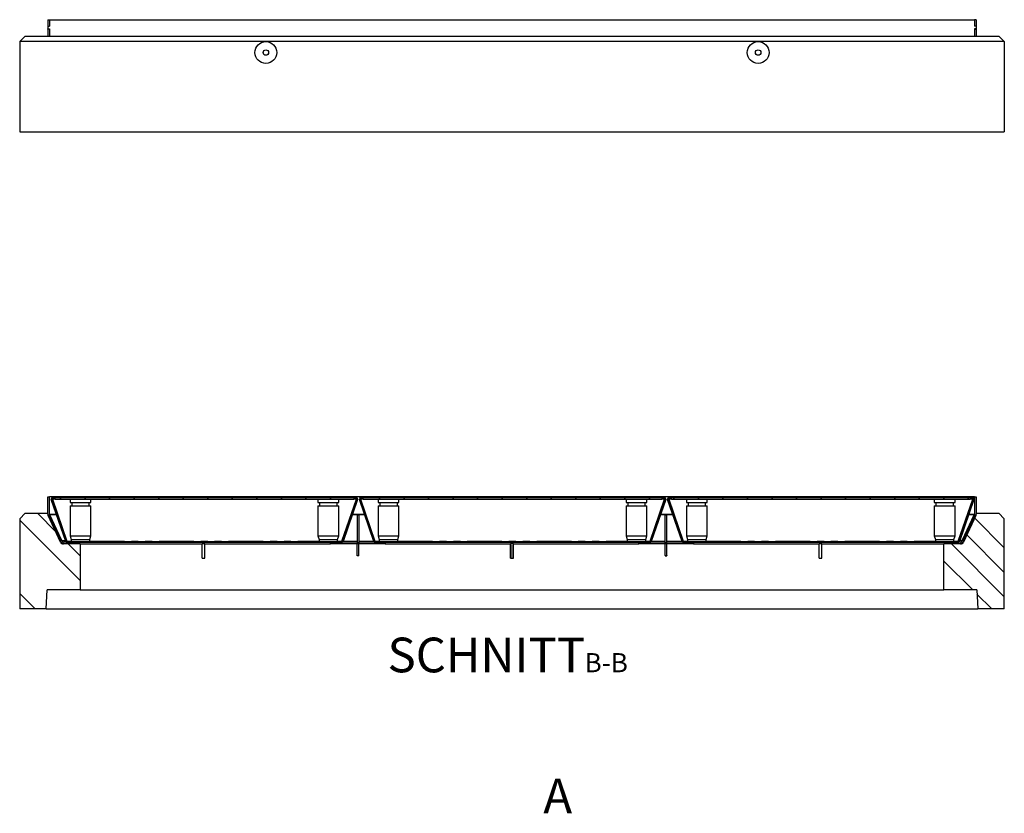
# Model space of a CAD drawing. Units: millimetres. Extents: x 153 to 4774, y 368 to 3915.
# Drawn here: x 409 to 2211, y 2018 to 3471 of the extents above; entities that cross this region are included whole.
import ezdxf

# ---------------------------------------------------------------- set-up
doc = ezdxf.new("R2010")
doc.units = ezdxf.units.MM
doc.header["$LTSCALE"] = 10
doc.linetypes.add('PHANTOM', pattern=[12.7, 6.35, -1.27, 1.27, -1.27, 1.27, -1.27])
doc.layers.add('O-TEKST', color=7, linetype='Continuous')
doc.styles.add('SLDTEXTSTYLE0', font='TXT', dxfattribs={"width": 0.75})
pattern_1 = [(45, (0, 0), (-1347, 1347), []), (45, (449, 0), (-1347, 1347), []), (45, (898, 0), (-1347, 1347), []), (45, (1347, 0), (-1347, 1347), [])]

# ---------------------------------------------------------------- blocks, each defined once
blk = doc.blocks.new('SW_NOTE_1')
at = {"layer": 'O-TEKST', "color": 0, "attachment_point": 2, "style": 'SLDTEXTSTYLE0'}
for s, insert, char_height in [('SCHNITT', (160.7, 81.9), 63.5), ('B-B', (380.1, 53.5), 35)]:
    blk.add_mtext(s, dxfattribs=dict(at, insert=insert, char_height=char_height))

msp = doc.modelspace()

# ---------------------------------------------------------------- hatches: boundary and pattern name
at = {"layer": 'O-TEKST', "linetype": 'Continuous', "lineweight": 18}
h = msp.add_hatch(dxfattribs=at)
h.set_pattern_fill('DIN 201 Stahl und Stahlguss', color=256, scale=10, style=0, pattern_type=2)
h.set_pattern_definition(pattern_1)
edge = h.paths.add_edge_path(flags=0)
edge.add_line((463.5, 2597.2), (460.5, 2597.2))
edge.add_line((460.5, 2597.2), (460.5, 2565.3))
edge.add_arc((466.5, 2565.3), 6, 180, 205)
edge.add_line((461, 2562.8), (483.6, 2514.5))
edge.add_arc((489, 2517), 6, 205, 270)
edge.add_line((489, 2511), (499.5, 2511))
edge.add_line((499.5, 2511), (499.5, 2513.5))
edge.add_line((499.5, 2513.5), (499, 2514))
edge.add_line((499, 2514), (489, 2514))
edge.add_arc((489, 2517), 3, 205, 270, ccw=False)
edge.add_line((486.3, 2515.8), (463.7, 2564.1))
edge.add_arc((466.5, 2565.3), 3, 180, 205, ccw=False)
edge.add_line((463.5, 2565.3), (463.5, 2597.2))
h = msp.add_hatch(dxfattribs=at)
h.set_pattern_fill('ANSI31', color=256, scale=10, angle=90, style=0)
edge = h.paths.add_edge_path(flags=0)
edge.add_line((1020.4, 2594.4), (1025, 2594.4))
edge.add_arc((1025, 2593.4), 1, -19, 90, ccw=False)
edge.add_line((1025.9, 2593.1), (999.4, 2516.2))
edge.add_arc((998.5, 2516.5), 1, 270, 341, ccw=False)
edge.add_line((998.5, 2515.5), (495.4, 2515.5))
edge.add_arc((495.4, 2516.5), 1, 199, 270, ccw=False)
edge.add_line((494.5, 2516.2), (468, 2593.1))
edge.add_arc((469, 2593.4), 1, 90, 199, ccw=False)
edge.add_line((469, 2594.4), (473.6, 2594.4))
edge.add_line((473.6, 2594.4), (473.6, 2595.9))
edge.add_line((473.6, 2595.9), (469, 2595.9))
edge.add_arc((469, 2593.4), 2.5, 90, 199)
edge.add_line((466.6, 2592.6), (493.1, 2515.7))
edge.add_arc((495.4, 2516.5), 2.5, 199, 270)
edge.add_line((495.4, 2514), (998.5, 2514))
edge.add_arc((998.5, 2516.5), 2.5, 270, 341)
edge.add_line((1000.8, 2515.7), (1027.3, 2592.6))
edge.add_arc((1025, 2593.4), 2.5, 341, 450)
edge.add_line((1025, 2595.9), (1020.4, 2595.9))
edge.add_line((1020.4, 2595.9), (1020.4, 2594.4))
h = msp.add_hatch(dxfattribs=at)
h.set_pattern_fill('ANSI31', color=256, scale=10, style=0)
h.paths.add_polyline_path([(473.6, 2595.9), (473.6, 2592.9), (1020.4, 2592.9), (1020.4, 2595.9)], flags=0)
h = msp.add_hatch(dxfattribs=at)
h.set_pattern_fill('ANSI31', color=256, scale=10, angle=90, style=0)
edge = h.paths.add_edge_path(flags=0)
edge.add_line((1584.4, 2594.4), (1589, 2594.4))
edge.add_arc((1589, 2593.4), 1, -19, 90, ccw=False)
edge.add_line((1589.9, 2593.1), (1563.4, 2516.2))
edge.add_arc((1562.5, 2516.5), 1, 270, 341, ccw=False)
edge.add_line((1562.5, 2515.5), (1059.4, 2515.5))
edge.add_arc((1059.4, 2516.5), 1, 199, 270, ccw=False)
edge.add_line((1058.5, 2516.2), (1032, 2593.1))
edge.add_arc((1033, 2593.4), 1, 90, 199, ccw=False)
edge.add_line((1033, 2594.4), (1037.6, 2594.4))
edge.add_line((1037.6, 2594.4), (1037.6, 2595.9))
edge.add_line((1037.6, 2595.9), (1033, 2595.9))
edge.add_arc((1033, 2593.4), 2.5, 90, 199)
edge.add_line((1030.6, 2592.6), (1057.1, 2515.7))
edge.add_arc((1059.4, 2516.5), 2.5, 199, 270)
edge.add_line((1059.4, 2514), (1562.5, 2514))
edge.add_arc((1562.5, 2516.5), 2.5, 270, 341)
edge.add_line((1564.8, 2515.7), (1591.3, 2592.6))
edge.add_arc((1589, 2593.4), 2.5, 341, 450)
edge.add_line((1589, 2595.9), (1584.4, 2595.9))
edge.add_line((1584.4, 2595.9), (1584.4, 2594.4))
h = msp.add_hatch(dxfattribs=at)
h.set_pattern_fill('ANSI31', color=256, scale=10, style=0)
h.paths.add_polyline_path([(1037.6, 2595.9), (1037.6, 2592.9), (1584.4, 2592.9), (1584.4, 2595.9)], flags=0)
h = msp.add_hatch(dxfattribs=at)
h.set_pattern_fill('ANSI31', color=256, scale=10, angle=90, style=0)
edge = h.paths.add_edge_path(flags=0)
edge.add_line((2148.4, 2594.4), (2153, 2594.4))
edge.add_arc((2153, 2593.4), 1, -19, 90, ccw=False)
edge.add_line((2153.9, 2593.1), (2127.4, 2516.2))
edge.add_arc((2126.5, 2516.5), 1, 270, 341, ccw=False)
edge.add_line((2126.5, 2515.5), (1623.4, 2515.5))
edge.add_arc((1623.4, 2516.5), 1, 199, 270, ccw=False)
edge.add_line((1622.5, 2516.2), (1596, 2593.1))
edge.add_arc((1597, 2593.4), 1, 90, 199, ccw=False)
edge.add_line((1597, 2594.4), (1601.6, 2594.4))
edge.add_line((1601.6, 2594.4), (1601.6, 2595.9))
edge.add_line((1601.6, 2595.9), (1597, 2595.9))
edge.add_arc((1597, 2593.4), 2.5, 90, 199)
edge.add_line((1594.6, 2592.6), (1621.1, 2515.7))
edge.add_arc((1623.4, 2516.5), 2.5, 199, 270)
edge.add_line((1623.4, 2514), (2126.5, 2514))
edge.add_arc((2126.5, 2516.5), 2.5, 270, 341)
edge.add_line((2128.8, 2515.7), (2155.3, 2592.6))
edge.add_arc((2153, 2593.4), 2.5, 341, 450)
edge.add_line((2153, 2595.9), (2148.4, 2595.9))
edge.add_line((2148.4, 2595.9), (2148.4, 2594.4))
h = msp.add_hatch(dxfattribs=at)
h.set_pattern_fill('ANSI31', color=256, scale=10, style=0)
h.paths.add_polyline_path([(1601.6, 2595.9), (1601.6, 2592.9), (2148.4, 2592.9), (2148.4, 2595.9)], flags=0)
h = msp.add_hatch(dxfattribs=at)
h.set_pattern_fill('DIN 201 Stahl und Stahlguss', color=256, scale=10, style=0, pattern_type=2)
h.set_pattern_definition(pattern_1)
edge = h.paths.add_edge_path(flags=0)
edge.add_line((2159.5, 2597.2), (2156.5, 2597.2))
edge.add_line((2156.5, 2597.2), (2156.5, 2565.3))
edge.add_arc((2153.5, 2565.3), 3, 335, 360, ccw=False)
edge.add_line((2156.2, 2564.1), (2133.6, 2515.8))
edge.add_arc((2130.9, 2517), 3, 270, 335, ccw=False)
edge.add_line((2130.9, 2514), (2120.9, 2514))
edge.add_line((2120.9, 2514), (2120.4, 2513.5))
edge.add_line((2120.4, 2513.5), (2120.4, 2511))
edge.add_line((2120.4, 2511), (2130.9, 2511))
edge.add_arc((2130.9, 2517), 6, 270, 335)
edge.add_line((2136.4, 2514.5), (2158.9, 2562.8))
edge.add_arc((2153.5, 2565.3), 6, 335, 360)
edge.add_line((2159.5, 2565.3), (2159.5, 2597.2))
h = msp.add_hatch(dxfattribs=at)
h.set_pattern_fill('ANSI34', color=256, scale=10, angle=90, style=0)
h.paths.add_polyline_path([(459.5, 2427), (519.5, 2427), (519.5, 2511), (486.1, 2511), (460.4, 2566), (460.4, 2567), (419, 2567), (409, 2557), (409, 2392), (457.6, 2392)], flags=0)
h = msp.add_hatch(dxfattribs=at)
h.set_pattern_fill('DIN 201 Stahl und Stahlguss', color=256, scale=10, style=0, pattern_type=2)
h.set_pattern_definition(pattern_1)
h.paths.add_polyline_path([(1029.5, 2564), (1026.5, 2564), (1026.5, 2511), (1029.5, 2511)], flags=0)
h = msp.add_hatch(dxfattribs=at)
h.set_pattern_fill('DIN 201 Stahl und Stahlguss', color=256, scale=10, style=0, pattern_type=2)
h.set_pattern_definition(pattern_1)
h.paths.add_polyline_path([(1590.5, 2511), (1593.5, 2511), (1593.5, 2564), (1590.5, 2564)], flags=0)
h = msp.add_hatch(dxfattribs=at)
h.set_pattern_fill('ANSI34', color=256, scale=10, angle=90, style=0)
h.paths.add_polyline_path([(2100.5, 2427), (2160.5, 2427), (2162.3, 2392), (2211, 2392), (2211, 2557), (2201, 2567), (2159.5, 2567), (2159.5, 2566), (2133.8, 2511), (2100.5, 2511)], flags=0)
h = msp.add_hatch(dxfattribs=at)
h.set_pattern_fill('DIN 201 Stahl und Stahlguss', color=256, scale=10, style=0, pattern_type=2)
h.set_pattern_definition(pattern_1)
h.paths.add_polyline_path([(517.6, 2511), (517.6, 2514), (511.2, 2514), (510.7, 2513.5), (510.7, 2511)], flags=0)
h = msp.add_hatch(dxfattribs=at)
h.set_pattern_fill('DIN 201 Stahl und Stahlguss', color=256, scale=10, style=0, pattern_type=2)
h.set_pattern_definition(pattern_1)
h.paths.add_polyline_path([(1026.4, 2511), (1026.4, 2514), (978, 2514), (978, 2511)], flags=0)
h = msp.add_hatch(dxfattribs=at)
h.set_pattern_fill('DIN 201 Stahl und Stahlguss', color=256, scale=10, style=0, pattern_type=2)
h.set_pattern_definition(pattern_1)
h.paths.add_polyline_path([(1078, 2511), (1078, 2514), (1029.6, 2514), (1029.6, 2511)], flags=0)
h = msp.add_hatch(dxfattribs=at)
h.set_pattern_fill('DIN 201 Stahl und Stahlguss', color=256, scale=10, style=0, pattern_type=2)
h.set_pattern_definition(pattern_1)
h.paths.add_polyline_path([(1590.4, 2511), (1590.4, 2514), (1542, 2514), (1542, 2511)], flags=0)
h = msp.add_hatch(dxfattribs=at)
h.set_pattern_fill('DIN 201 Stahl und Stahlguss', color=256, scale=10, style=0, pattern_type=2)
h.set_pattern_definition(pattern_1)
h.paths.add_polyline_path([(1642, 2511), (1642, 2514), (1593.6, 2514), (1593.6, 2511)], flags=0)
h = msp.add_hatch(dxfattribs=at)
h.set_pattern_fill('DIN 201 Stahl und Stahlguss', color=256, scale=10, style=0, pattern_type=2)
h.set_pattern_definition(pattern_1)
h.paths.add_polyline_path([(2102.3, 2514), (2102.3, 2511), (2109.2, 2511), (2109.2, 2513.5), (2108.7, 2514)], flags=0)

# ---------------------------------------------------------------- linework, layer by layer
at = {"color": 7, "linetype": 'Continuous', "lineweight": 25}
for p, q in [((460.5, 3470.5), (463.5, 3470.5)), ((460.5, 3470.5), (460.5, 3458.8)), ((463.5, 3470.5), (463.5, 3458.5)), ((463.5, 3470.5), (2156.5, 3470.5)), ((2156.5, 3470.5), (2156.5, 3458.5)), ((2159.5, 3470.5), (2156.5, 3470.5)), ((2159.5, 3470.5), (2159.5, 3458.8)), ((460.5, 3458.8), (463.5, 3458.8)), ((460.5, 3458.5), (460.5, 3458.8)), ((460.5, 3458.5), (460.5, 3453.5)), ((460.5, 3458.5), (463.5, 3458.5)), ((460.5, 3453.5), (463.5, 3453.5)), ((460.5, 3453.3), (460.5, 3453.5)), ((463.5, 3453.3), (460.5, 3453.3)), ((460.5, 3453.3), (460.5, 3440.3)), ((463.5, 3453.5), (463.5, 3441.1)), ((2159.5, 3458.8), (2156.5, 3458.8)), ((2159.5, 3458.5), (2156.5, 3458.5)), ((2156.5, 3453.5), (2156.5, 3441.1)), ((2159.5, 3453.5), (2156.5, 3453.5)), ((2156.5, 3453.3), (2159.5, 3453.3)), ((2159.5, 3458.5), (2159.5, 3458.8)), ((2159.5, 3458.5), (2159.5, 3453.5)), ((2159.5, 3453.3), (2159.5, 3453.5)), ((2159.5, 3453.3), (2159.5, 3440.3)), ((419, 3440.3), (409, 3430.3)), ((859.5, 3430.3), (409, 3430.3)), ((409, 3430.3), (409, 3265.3)), ((419, 3440.3), (2201, 3440.3)), ((463.5, 3441.1), (463.5, 3440.3)), ((1760.5, 3430.3), (859.5, 3430.3)), ((2211, 3430.3), (1760.5, 3430.3)), ((2156.5, 3441.1), (2156.5, 3440.3)), ((2211, 3430.3), (2201, 3440.3)), ((2211, 3430.3), (2211, 3265.3)), ((409, 3265.3), (2211, 3265.3)), ((460.5, 2565.3), (460.5, 2597.2)), ((460.5, 2597.2), (463.5, 2597.2)), ((463.5, 2565.3), (463.5, 2597.2)), ((2156.5, 2597.2), (463.5, 2597.2)), ((473.6, 2595.9), (469, 2595.9)), ((473.6, 2595.9), (1020.4, 2595.9)), ((473.6, 2592.9), (473.6, 2595.9)), ((473.6, 2594.4), (473.6, 2595.9)), ((501.6, 2596), (501.5, 2595.9)), ((501.6, 2596), (538.6, 2596)), ((538.7, 2595.9), (538.6, 2596)), ((955.3, 2596), (955.2, 2595.9)), ((955.3, 2596), (992.3, 2596)), ((992.4, 2595.9), (992.3, 2596)), ((995, 2596), (995, 2595.9)), ((999.6, 2595.9), (999.6, 2596)), ((1001.1, 2596), (1001.1, 2595.9)), ((1002.9, 2596), (1002.9, 2595.9)), ((1003.8, 2595.9), (1003.8, 2596)), ((1006.9, 2596), (1006.9, 2595.9)), ((1008.6, 2596), (1008.6, 2595.9)), ((1009.6, 2596), (1009.6, 2595.9)), ((1011.3, 2596), (1011.3, 2595.9)), ((1020.4, 2595.9), (1020.4, 2592.9)), ((1020.4, 2595.9), (1020.4, 2594.4)), ((1025, 2595.9), (1020.4, 2595.9)), ((1037.6, 2595.9), (1033, 2595.9)), ((1037.6, 2595.9), (1584.4, 2595.9)), ((1037.6, 2592.9), (1037.6, 2595.9)), ((1037.6, 2594.4), (1037.6, 2595.9)), ((1065.6, 2596), (1065.5, 2595.9)), ((1065.6, 2596), (1102.6, 2596)), ((1102.7, 2595.9), (1102.6, 2596)), ((1519.3, 2596), (1519.2, 2595.9)), ((1519.3, 2596), (1556.3, 2596)), ((1556.4, 2595.9), (1556.3, 2596)), ((1559, 2596), (1559, 2595.9)), ((1563.6, 2595.9), (1563.6, 2596)), ((1565.1, 2596), (1565.1, 2595.9)), ((1566.9, 2596), (1566.9, 2595.9)), ((1567.8, 2595.9), (1567.8, 2596)), ((1570.9, 2596), (1570.9, 2595.9)), ((1572.6, 2596), (1572.6, 2595.9)), ((1573.6, 2596), (1573.6, 2595.9)), ((1575.3, 2596), (1575.3, 2595.9)), ((1584.4, 2595.9), (1584.4, 2592.9)), ((1584.4, 2595.9), (1584.4, 2594.4)), ((1589, 2595.9), (1584.4, 2595.9)), ((1601.6, 2595.9), (1597, 2595.9)), ((1601.6, 2595.9), (2148.4, 2595.9)), ((1601.6, 2592.9), (1601.6, 2595.9)), ((1601.6, 2594.4), (1601.6, 2595.9)), ((1629.6, 2596), (1629.5, 2595.9)), ((1629.6, 2596), (1666.6, 2596)), ((1666.7, 2595.9), (1666.6, 2596)), ((2083.3, 2596), (2083.2, 2595.9)), ((2083.3, 2596), (2120.3, 2596)), ((2120.4, 2595.9), (2120.3, 2596)), ((2123, 2596), (2123, 2595.9)), ((2127.6, 2595.9), (2127.6, 2596)), ((2129.1, 2596), (2129.1, 2595.9)), ((2130.9, 2596), (2130.9, 2595.9)), ((2131.8, 2595.9), (2131.8, 2596)), ((2134.9, 2596), (2134.9, 2595.9)), ((2136.6, 2596), (2136.6, 2595.9)), ((2137.6, 2596), (2137.6, 2595.9)), ((2139.3, 2596), (2139.3, 2595.9)), ((2148.4, 2595.9), (2148.4, 2592.9)), ((2148.4, 2595.9), (2148.4, 2594.4)), ((2153, 2595.9), (2148.4, 2595.9)), ((2156.5, 2597.2), (2156.5, 2565.3)), ((2156.5, 2597.2), (2159.5, 2597.2)), ((2159.5, 2597.2), (2159.5, 2565.3)), ((493.1, 2515.7), (466.6, 2592.6)), ((494.5, 2516.2), (468, 2593.1)), ((468.5, 2593.5), (468.6, 2593.4)), ((468.8, 2593.1), (495.2, 2516.2)), ((468.8, 2593.1), (468.8, 2592.6)), ((468.8, 2592.6), (495.2, 2515.7)), ((473.6, 2594.4), (469, 2594.4)), ((473.6, 2592.9), (1020.4, 2592.9)), ((501.1, 2592.9), (501.1, 2587)), ((501.1, 2587), (539.1, 2587)), ((501.1, 2581), (501.1, 2526)), ((501.1, 2581), (539.1, 2581)), ((504.1, 2587), (504.1, 2581)), ((536.1, 2581), (536.1, 2587)), ((539.1, 2587), (539.1, 2592.9)), ((539.1, 2526), (539.1, 2581)), ((954.8, 2592.9), (954.8, 2587)), ((954.8, 2587), (992.8, 2587)), ((954.8, 2581), (954.8, 2526)), ((954.8, 2581), (992.8, 2581)), ((957.8, 2587), (957.8, 2581)), ((989.8, 2581), (989.8, 2587)), ((992.8, 2587), (992.8, 2592.9)), ((992.8, 2526), (992.8, 2581)), ((998.7, 2516.2), (1025.2, 2593.1)), ((998.7, 2515.7), (1025.2, 2592.6)), ((1025.9, 2593.1), (999.4, 2516.2)), ((1027.3, 2592.6), (1000.8, 2515.7)), ((1025, 2594.4), (1020.4, 2594.4)), ((1025.2, 2593.1), (1025.2, 2592.6)), ((1025.3, 2593.4), (1025.4, 2593.5)), ((1057.1, 2515.7), (1030.6, 2592.6)), ((1058.5, 2516.2), (1032, 2593.1)), ((1032.5, 2593.5), (1032.6, 2593.4)), ((1032.8, 2593.1), (1059.2, 2516.2)), ((1032.8, 2593.1), (1032.8, 2592.6)), ((1032.8, 2592.6), (1059.2, 2515.7)), ((1037.6, 2594.4), (1033, 2594.4)), ((1037.6, 2592.9), (1584.4, 2592.9)), ((1065.1, 2592.9), (1065.1, 2587)), ((1065.1, 2587), (1103.1, 2587)), ((1065.1, 2581), (1065.1, 2526)), ((1065.1, 2581), (1103.1, 2581)), ((1068.1, 2587), (1068.1, 2581)), ((1100.1, 2581), (1100.1, 2587)), ((1103.1, 2587), (1103.1, 2592.9)), ((1103.1, 2526), (1103.1, 2581)), ((1518.8, 2592.9), (1518.8, 2587)), ((1518.8, 2587), (1556.8, 2587)), ((1518.8, 2581), (1518.8, 2526)), ((1518.8, 2581), (1556.8, 2581)), ((1521.8, 2587), (1521.8, 2581)), ((1553.8, 2581), (1553.8, 2587)), ((1556.8, 2587), (1556.8, 2592.9)), ((1556.8, 2526), (1556.8, 2581)), ((1562.7, 2516.2), (1589.2, 2593.1)), ((1562.7, 2515.7), (1589.2, 2592.6)), ((1589.9, 2593.1), (1563.4, 2516.2)), ((1591.3, 2592.6), (1564.8, 2515.7)), ((1589, 2594.4), (1584.4, 2594.4)), ((1589.2, 2593.1), (1589.2, 2592.6)), ((1589.3, 2593.4), (1589.4, 2593.5)), ((1621.1, 2515.7), (1594.6, 2592.6)), ((1622.5, 2516.2), (1596, 2593.1)), ((1596.5, 2593.5), (1596.6, 2593.4)), ((1596.8, 2593.1), (1623.2, 2516.2)), ((1596.8, 2593.1), (1596.8, 2592.6)), ((1596.8, 2592.6), (1623.2, 2515.7)), ((1601.6, 2594.4), (1597, 2594.4)), ((1601.6, 2592.9), (2148.4, 2592.9)), ((1629.1, 2592.9), (1629.1, 2587)), ((1629.1, 2587), (1667.1, 2587)), ((1629.1, 2581), (1629.1, 2526)), ((1629.1, 2581), (1667.1, 2581)), ((1632.1, 2587), (1632.1, 2581)), ((1664.1, 2581), (1664.1, 2587)), ((1667.1, 2587), (1667.1, 2592.9)), ((1667.1, 2526), (1667.1, 2581)), ((2082.8, 2592.9), (2082.8, 2587)), ((2082.8, 2587), (2120.8, 2587)), ((2082.8, 2581), (2082.8, 2526)), ((2082.8, 2581), (2120.8, 2581)), ((2085.8, 2587), (2085.8, 2581)), ((2117.8, 2581), (2117.8, 2587)), ((2120.8, 2587), (2120.8, 2592.9)), ((2120.8, 2526), (2120.8, 2581)), ((2126.7, 2516.2), (2153.2, 2593.1)), ((2126.7, 2515.7), (2153.2, 2592.6)), ((2153.9, 2593.1), (2127.4, 2516.2)), ((2155.3, 2592.6), (2128.8, 2515.7)), ((2153, 2594.4), (2148.4, 2594.4)), ((2153.2, 2593.1), (2153.2, 2592.6)), ((2153.3, 2593.4), (2153.4, 2593.5)), ((2156.4, 2584.2), (2156.5, 2584.2)), ((409, 2557), (419, 2567)), ((419, 2567), (460.4, 2567)), ((460.4, 2566), (460.4, 2567)), ((460.4, 2567), (460.5, 2567)), ((486.1, 2511), (460.4, 2566)), ((460.5, 2566), (460.4, 2566)), ((483.6, 2514.5), (461, 2562.8)), ((463.5, 2567), (463.7, 2567)), ((464, 2566), (463.5, 2566)), ((486.3, 2515.8), (463.7, 2564.1)), ((464.4, 2563.9), (464.4, 2564.1)), ((485.5, 2518.7), (464.4, 2564)), ((464.4, 2563.9), (464.4, 2564)), ((1026.5, 2564), (1026.5, 2511)), ((1026.5, 2564), (1029.5, 2564)), ((1029.5, 2564), (1029.5, 2511)), ((1590.5, 2511), (1590.5, 2564)), ((1590.5, 2564), (1593.5, 2564)), ((1593.5, 2511), (1593.5, 2564)), ((2156.2, 2564.1), (2133.6, 2515.8)), ((2159.5, 2566), (2133.8, 2511)), ((2134.4, 2518.7), (2155.5, 2564)), ((2158.9, 2562.8), (2136.4, 2514.5)), ((2155.5, 2563.9), (2155.5, 2564.1)), ((2155.5, 2563.9), (2155.5, 2564)), ((2156.5, 2566), (2156, 2566)), ((2156.2, 2567), (2156.5, 2567)), ((2159.5, 2567), (2159.5, 2566)), ((2159.5, 2567), (2201, 2567)), ((2159.5, 2567), (2159.5, 2567)), ((2159.5, 2566), (2159.5, 2566)), ((2201, 2567), (2211, 2557)), ((409, 2557), (409, 2392)), ((2211, 2392), (2211, 2557)), ((501.1, 2526), (503.1, 2519)), ((501.1, 2526), (539.1, 2526)), ((537.1, 2519), (539.1, 2526)), ((954.8, 2526), (956.8, 2519)), ((954.8, 2526), (992.8, 2526)), ((990.8, 2519), (992.8, 2526)), ((1065.1, 2526), (1067.1, 2519)), ((1065.1, 2526), (1103.1, 2526)), ((1101.1, 2519), (1103.1, 2526)), ((1518.8, 2526), (1520.8, 2519)), ((1518.8, 2526), (1556.8, 2526)), ((1554.8, 2519), (1556.8, 2526)), ((1629.1, 2526), (1631.1, 2519)), ((1629.1, 2526), (1667.1, 2526)), ((1665.1, 2519), (1667.1, 2526)), ((2082.8, 2526), (2084.8, 2519)), ((2082.8, 2526), (2120.8, 2526)), ((2118.8, 2519), (2120.8, 2526)), ((519.5, 2511), (486.1, 2511)), ((488.2, 2517), (492.6, 2517)), ((499, 2514), (489, 2514)), ((499.5, 2511), (489, 2511)), ((494.2, 2517), (494.8, 2517)), ((495.2, 2515.7), (495.2, 2516.2)), ((495.2, 2515.7), (495.3, 2515.4)), ((495.4, 2515.5), (998.5, 2515.5)), ((495.4, 2514), (998.5, 2514)), ((499, 2514), (499.5, 2513.5)), ((499.5, 2511), (499.5, 2513.5)), ((510.7, 2513.5), (499.5, 2513.5)), ((503.1, 2519), (503.1, 2515.5)), ((503.1, 2519), (537.1, 2519)), ((510.7, 2513.5), (511.2, 2514)), ((510.7, 2513.5), (510.7, 2511)), ((517.6, 2511), (510.7, 2511)), ((517.6, 2514), (511.2, 2514)), ((517.6, 2514), (517.6, 2511)), ((519.5, 2511), (519.5, 2427)), ((519.5, 2511), (743, 2511)), ((537.1, 2515.5), (537.1, 2519)), ((743, 2485), (743, 2511)), ((748, 2511), (743, 2511)), ((748, 2485), (748, 2511)), ((748, 2511), (978, 2511)), ((956.8, 2519), (956.8, 2515.5)), ((956.8, 2519), (990.8, 2519)), ((978, 2511), (978, 2514)), ((1026.4, 2514), (978, 2514)), ((1026.4, 2511), (978, 2511)), ((990.8, 2515.5), (990.8, 2519)), ((998.6, 2515.4), (998.7, 2515.7)), ((998.7, 2515.7), (998.7, 2516.2)), ((1026.4, 2514), (1026.4, 2511)), ((1026.5, 2514), (1026.4, 2514)), ((1026.5, 2511), (1026.4, 2511)), ((1029.5, 2511), (1026.5, 2511)), ((1026.5, 2490), (1026.5, 2511)), ((1029.6, 2514), (1029.5, 2514)), ((1029.5, 2490), (1029.5, 2511)), ((1029.6, 2511), (1029.5, 2511)), ((1029.6, 2511), (1029.6, 2514)), ((1078, 2514), (1029.6, 2514)), ((1078, 2511), (1029.6, 2511)), ((1059.2, 2515.7), (1059.2, 2516.2)), ((1059.2, 2515.7), (1059.3, 2515.4)), ((1059.4, 2515.5), (1562.5, 2515.5)), ((1059.4, 2514), (1562.5, 2514)), ((1067.1, 2519), (1067.1, 2515.5)), ((1067.1, 2519), (1101.1, 2519)), ((1078, 2514), (1078, 2511)), ((1078, 2511), (1307.5, 2511)), ((1101.1, 2515.5), (1101.1, 2519)), ((1307.5, 2485), (1307.5, 2511)), ((1312.5, 2511), (1307.5, 2511)), ((1308, 2508.5), (1308, 2486)), ((1312, 2486), (1312, 2508.5)), ((1312.5, 2485), (1312.5, 2511)), ((1312.5, 2511), (1542, 2511)), ((1520.8, 2519), (1520.8, 2515.5)), ((1520.8, 2519), (1554.8, 2519)), ((1542, 2511), (1542, 2514)), ((1590.4, 2514), (1542, 2514)), ((1590.4, 2511), (1542, 2511)), ((1554.8, 2515.5), (1554.8, 2519)), ((1562.6, 2515.4), (1562.7, 2515.7)), ((1562.7, 2515.7), (1562.7, 2516.2)), ((1590.4, 2514), (1590.4, 2511)), ((1590.5, 2514), (1590.4, 2514)), ((1590.5, 2511), (1590.4, 2511)), ((1593.5, 2511), (1590.5, 2511)), ((1590.5, 2490), (1590.5, 2511)), ((1593.6, 2514), (1593.5, 2514)), ((1593.5, 2490), (1593.5, 2511)), ((1593.6, 2511), (1593.5, 2511)), ((1593.6, 2511), (1593.6, 2514)), ((1642, 2514), (1593.6, 2514)), ((1642, 2511), (1593.6, 2511)), ((1623.2, 2515.7), (1623.2, 2516.2)), ((1623.2, 2515.7), (1623.3, 2515.4)), ((1623.4, 2515.5), (2126.5, 2515.5)), ((1623.4, 2514), (2126.5, 2514)), ((1631.1, 2519), (1631.1, 2515.5)), ((1631.1, 2519), (1665.1, 2519)), ((1642, 2514), (1642, 2511)), ((1642, 2511), (1872, 2511)), ((1665.1, 2515.5), (1665.1, 2519)), ((1872, 2485), (1872, 2511)), ((1877, 2511), (1872, 2511)), ((1877, 2485), (1877, 2511)), ((1877, 2511), (2100.5, 2511)), ((2084.8, 2519), (2084.8, 2515.5)), ((2084.8, 2519), (2118.8, 2519)), ((2100.5, 2427), (2100.5, 2511)), ((2133.8, 2511), (2100.5, 2511)), ((2102.3, 2511), (2102.3, 2514)), ((2108.7, 2514), (2102.3, 2514)), ((2109.2, 2511), (2102.3, 2511)), ((2108.7, 2514), (2109.2, 2513.5)), ((2120.4, 2513.5), (2109.2, 2513.5)), ((2109.2, 2511), (2109.2, 2513.5)), ((2118.8, 2515.5), (2118.8, 2519)), ((2120.4, 2513.5), (2120.9, 2514)), ((2120.4, 2513.5), (2120.4, 2511)), ((2130.9, 2511), (2120.4, 2511)), ((2130.9, 2514), (2120.9, 2514)), ((2126.7, 2515.7), (2126.7, 2516.2)), ((2127.7, 2517), (2127.1, 2517)), ((2131.7, 2517), (2129.3, 2517)), ((1026.5, 2489), (1026.5, 2490)), ((1029.5, 2489), (1026.5, 2489)), ((1029.5, 2489), (1029.5, 2490)), ((1590.5, 2490), (1590.5, 2489)), ((1590.5, 2489), (1593.5, 2489)), ((1593.5, 2490), (1593.5, 2489)), ((743, 2485), (748, 2485)), ((1307.5, 2485), (1312.5, 2485)), ((1872, 2485), (1877, 2485)), ((457.6, 2392), (459.5, 2427)), ((519.5, 2427), (459.5, 2427)), ((519.5, 2427), (2100.5, 2427)), ((2160.5, 2427), (2100.5, 2427)), ((2160.5, 2427), (2162.3, 2392)), ((457.6, 2392), (409, 2392)), ((457.6, 2392), (2162.3, 2392)), ((2211, 2392), (2162.3, 2392))]:
    msp.add_line(p, q, dxfattribs=at)
at = {"color": 1, "linetype": 'PHANTOM', "lineweight": 18}
for p, q in [((468.8, 2593.1), (473.6, 2593.1)), ((1020.4, 2593.1), (1025.2, 2593.1)), ((1032.8, 2593.1), (1037.6, 2593.1)), ((1584.4, 2593.1), (1589.2, 2593.1)), ((1596.8, 2593.1), (1601.6, 2593.1)), ((2148.4, 2593.1), (2153.2, 2593.1)), ((464.1, 2565.3), (476, 2565.3)), ((476.4, 2564.1), (464.4, 2564.1)), ((477.6, 2565.3), (478.1, 2565.3)), ((478.6, 2564.1), (478, 2564.1)), ((1015.9, 2564.1), (1015.3, 2564.1)), ((1015.8, 2565.3), (1016.3, 2565.3)), ((1040.4, 2564.1), (1017.5, 2564.1)), ((1017.9, 2565.3), (1040, 2565.3)), ((1041.6, 2565.3), (1042.1, 2565.3)), ((1042.6, 2564.1), (1042, 2564.1)), ((1579.9, 2564.1), (1579.3, 2564.1)), ((1579.8, 2565.3), (1580.3, 2565.3)), ((1604.4, 2564.1), (1581.5, 2564.1)), ((1581.9, 2565.3), (1604, 2565.3)), ((1605.6, 2565.3), (1606.1, 2565.3)), ((1606.6, 2564.1), (1606, 2564.1)), ((2143.9, 2564.1), (2143.3, 2564.1)), ((2143.8, 2565.3), (2144.3, 2565.3)), ((2155.5, 2564.1), (2145.5, 2564.1)), ((2145.9, 2565.3), (2155.8, 2565.3)), ((485.5, 2518.5), (485.5, 2518.7)), ((488.2, 2517), (488.2, 2516.9)), ((495.2, 2516.2), (503.1, 2516.2)), ((537.1, 2516.2), (956.8, 2516.2)), ((990.8, 2516.2), (998.7, 2516.2)), ((998.7, 2515.8), (999.1, 2515.8)), ((1000.9, 2515.8), (1026.5, 2515.8)), ((1029.5, 2515.8), (1057.1, 2515.8)), ((1058.8, 2515.8), (1059.2, 2515.8)), ((1059.2, 2516.2), (1067.1, 2516.2)), ((1101.1, 2516.2), (1520.8, 2516.2)), ((1308, 2508.5), (1307.5, 2508.5)), ((1312.5, 2508.5), (1312, 2508.5)), ((1554.8, 2516.2), (1562.7, 2516.2)), ((1562.7, 2515.8), (1563.1, 2515.8)), ((1564.9, 2515.8), (1590.5, 2515.8)), ((1593.5, 2515.8), (1621.1, 2515.8)), ((1622.8, 2515.8), (1623.2, 2515.8)), ((1623.2, 2516.2), (1631.1, 2516.2)), ((1665.1, 2516.2), (2084.8, 2516.2)), ((2118.8, 2516.2), (2126.7, 2516.2)), ((2131.7, 2516.9), (2131.7, 2517)), ((2134.4, 2518.7), (2134.4, 2518.5)), ((1029.5, 2490), (1026.5, 2490)), ((1590.5, 2490), (1593.5, 2490)), ((1307.5, 2486), (1308, 2486)), ((1312, 2486), (1312.5, 2486))]:
    msp.add_line(p, q, dxfattribs=at)
at = {"color": 7, "linetype": 'Continuous', "lineweight": 25, "flags": 128}
for points in [[(1308, 2486), (1308.1, 2485.3), (1308.2, 2485)], [(1311.7, 2485), (1311.8, 2485.3), (1312, 2486)]]:
    msp.add_lwpolyline(points, dxfattribs=at)
at = {"color": 7, "linetype": 'Continuous', "lineweight": 25}
for centre, radius in [((859.5, 3410.3), 20), ((1760.5, 3410.3), 20), ((859.5, 3410.3), 5), ((1760.5, 3410.3), 5)]:
    msp.add_circle(centre, radius, dxfattribs=at)
for centre, radius, start, end in [((448.6, 3435.8), 15.7, 16.8266, 19.5624), ((2171.3, 3435.8), 15.7, 160.4376, 163.1734), ((469, 2593.4), 2.5, 90, 199), ((1025, 2593.4), 2.5, 341, 90), ((1033, 2593.4), 2.5, 90, 199), ((1589, 2593.4), 2.5, 341, 90), ((1597, 2593.4), 2.5, 90, 199), ((2153, 2593.4), 2.5, 341, 90), ((469, 2593.4), 1, 90, 199), ((1025, 2593.4), 1, 341, 90), ((1033, 2593.4), 1, 90, 199), ((1589, 2593.4), 1, 341, 90), ((1597, 2593.4), 1, 90, 199), ((2153, 2593.4), 1, 341, 90), ((466.5, 2565.3), 6, 180, 205), ((448.6, 2562.5), 15.7, 10.5585, 19.5624), ((466.5, 2565.3), 3, 180, 205), ((448.6, 2563.7), 15.7, 1.036, 1.2694), ((2171.3, 2563.7), 15.7, 178.7306, 178.964), ((2171.3, 2562.5), 15.7, 160.4376, 169.4415), ((2153.5, 2565.3), 3, 335, 0), ((2153.5, 2565.3), 6, 335, 0), ((489, 2517), 6, 205, 270), ((488.2, 2520), 3.02, 206.698, 271.2804), ((489, 2517), 3, 205, 270), ((495.4, 2516.5), 2.5, 199, 270), ((495.4, 2516.5), 1, 199, 270), ((998.5, 2516.5), 1, 270, 341), ((998.5, 2516.5), 2.5, 270, 341), ((1059.4, 2516.5), 2.5, 199, 270), ((1059.4, 2516.5), 1, 199, 270), ((1305.5, 2508.5), 2.5, 0, 36.8699), ((1314.5, 2508.5), 2.5, 143.1301, 180), ((1562.5, 2516.5), 1, 270, 341), ((1562.5, 2516.5), 2.5, 270, 341), ((1623.4, 2516.5), 2.5, 199, 270), ((1623.4, 2516.5), 1, 199, 270), ((2126.5, 2516.5), 1, 270, 341), ((2126.5, 2516.5), 2.5, 270, 341), ((2130.9, 2517), 3, 270, 335), ((2130.9, 2517), 6, 270, 335), ((2131.7, 2520), 3.02, 268.7196, 333.302)]:
    msp.add_arc(centre, radius, start, end, dxfattribs=at)
for points in [[(469.7, 2594.4), (469.4, 2594.4), (468.9, 2594.4), (468.5, 2594.2), (468.2, 2594.1)], [(468.2, 2594.1), (468.3, 2594), (468.3, 2593.9), (468.5, 2593.6), (468.6, 2593.4), (468.7, 2593.2), (468.8, 2593.1)], [(1025.7, 2594.1), (1025.5, 2594.2), (1025, 2594.4), (1024.5, 2594.4), (1024.2, 2594.4)], [(1025.2, 2593.1), (1025.2, 2593.2), (1025.3, 2593.4), (1025.4, 2593.6), (1025.6, 2593.9), (1025.7, 2594), (1025.7, 2594.1)], [(1033.7, 2594.4), (1033.4, 2594.4), (1032.9, 2594.4), (1032.5, 2594.2), (1032.2, 2594.1)], [(1032.2, 2594.1), (1032.3, 2594), (1032.3, 2593.9), (1032.5, 2593.6), (1032.6, 2593.4), (1032.7, 2593.2), (1032.8, 2593.1)], [(1589.7, 2594.1), (1589.5, 2594.2), (1589, 2594.4), (1588.5, 2594.4), (1588.2, 2594.4)], [(1589.2, 2593.1), (1589.2, 2593.2), (1589.3, 2593.4), (1589.4, 2593.6), (1589.6, 2593.9), (1589.7, 2594), (1589.7, 2594.1)], [(1597.7, 2594.4), (1597.4, 2594.4), (1596.9, 2594.4), (1596.5, 2594.2), (1596.2, 2594.1)], [(1596.2, 2594.1), (1596.3, 2594), (1596.3, 2593.9), (1596.5, 2593.6), (1596.6, 2593.4), (1596.7, 2593.2), (1596.8, 2593.1)], [(2153.7, 2594.1), (2153.5, 2594.2), (2153, 2594.4), (2152.5, 2594.4), (2152.2, 2594.4)], [(2153.2, 2593.1), (2153.2, 2593.2), (2153.3, 2593.4), (2153.4, 2593.6), (2153.6, 2593.9), (2153.7, 2594), (2153.7, 2594.1)], [(495.2, 2516.2), (495.3, 2516.1), (495.4, 2515.9), (495.6, 2515.7), (495.8, 2515.5), (495.9, 2515.5), (496, 2515.5)], [(997.9, 2515.5), (998, 2515.5), (998.1, 2515.5), (998.3, 2515.7), (998.5, 2515.9), (998.6, 2516.1), (998.7, 2516.2)], [(1059.2, 2516.2), (1059.3, 2516.1), (1059.4, 2515.9), (1059.6, 2515.7), (1059.8, 2515.5), (1059.9, 2515.5), (1060, 2515.5)], [(1561.9, 2515.5), (1562, 2515.5), (1562.1, 2515.5), (1562.3, 2515.7), (1562.5, 2515.9), (1562.6, 2516.1), (1562.7, 2516.2)], [(1623.2, 2516.2), (1623.3, 2516.1), (1623.4, 2515.9), (1623.6, 2515.7), (1623.8, 2515.5), (1623.9, 2515.5), (1624, 2515.5)], [(2125.9, 2515.5), (2126, 2515.5), (2126.1, 2515.5), (2126.3, 2515.7), (2126.5, 2515.9), (2126.6, 2516.1), (2126.7, 2516.2)]]:
    msp.add_open_spline(points, degree=3, dxfattribs=at)
for points, knots in [([(468.6, 2593.4), (468.6, 2593.3), (468.7, 2593.1), (468.7, 2592.8), (468.8, 2592.6)], [0, 0, 0, 0, 0.1640896, 1, 1, 1, 1]), ([(1025.2, 2592.6), (1025.2, 2592.8), (1025.3, 2593.1), (1025.3, 2593.3), (1025.3, 2593.4)], [0, 0, 0, 0, 0.83591, 1, 1, 1, 1]), ([(1032.6, 2593.4), (1032.6, 2593.3), (1032.7, 2593.1), (1032.7, 2592.8), (1032.8, 2592.6)], [0, 0, 0, 0, 0.1640896, 1, 1, 1, 1]), ([(1589.2, 2592.6), (1589.2, 2592.8), (1589.3, 2593.1), (1589.3, 2593.3), (1589.3, 2593.4)], [0, 0, 0, 0, 0.83591, 1, 1, 1, 1]), ([(1596.6, 2593.4), (1596.6, 2593.3), (1596.7, 2593.1), (1596.7, 2592.8), (1596.8, 2592.6)], [0, 0, 0, 0, 0.1640896, 1, 1, 1, 1]), ([(2153.2, 2592.6), (2153.2, 2592.8), (2153.3, 2593.1), (2153.3, 2593.3), (2153.3, 2593.4)], [0, 0, 0, 0, 0.83591, 1, 1, 1, 1]), ([(464.1, 2565.3), (464.2, 2565.1), (464.3, 2564.8), (464.3, 2564.4), (464.4, 2564.2), (464.4, 2564.1)], [0, 0, 0, 0, 0.481671, 0.738272, 1, 1, 1, 1]), ([(2155.8, 2565.3), (2155.7, 2565.1), (2155.6, 2564.8), (2155.6, 2564.4), (2155.6, 2564.2), (2155.5, 2564.1)], [0, 0, 0, 0, 0.481671, 0.738272, 1, 1, 1, 1])]:
    msp.add_open_spline(points, degree=3, knots=knots, dxfattribs=at)

# ---------------------------------------------------------------- block references
at = {"layer": 'O-TEKST'}
msp.add_blockref('SW_NOTE_1', (1102.3, 2257.6), dxfattribs=at)

# ---------------------------------------------------------------- texts
at = {"color": 7, "linetype": 'Continuous', "insert": (1367.3, 2081.4), "char_height": 63.5, "attachment_point": 1, "style": 'SLDTEXTSTYLE0'}
msp.add_mtext('A', dxfattribs=at)

doc.saveas('drawing.dxf')
